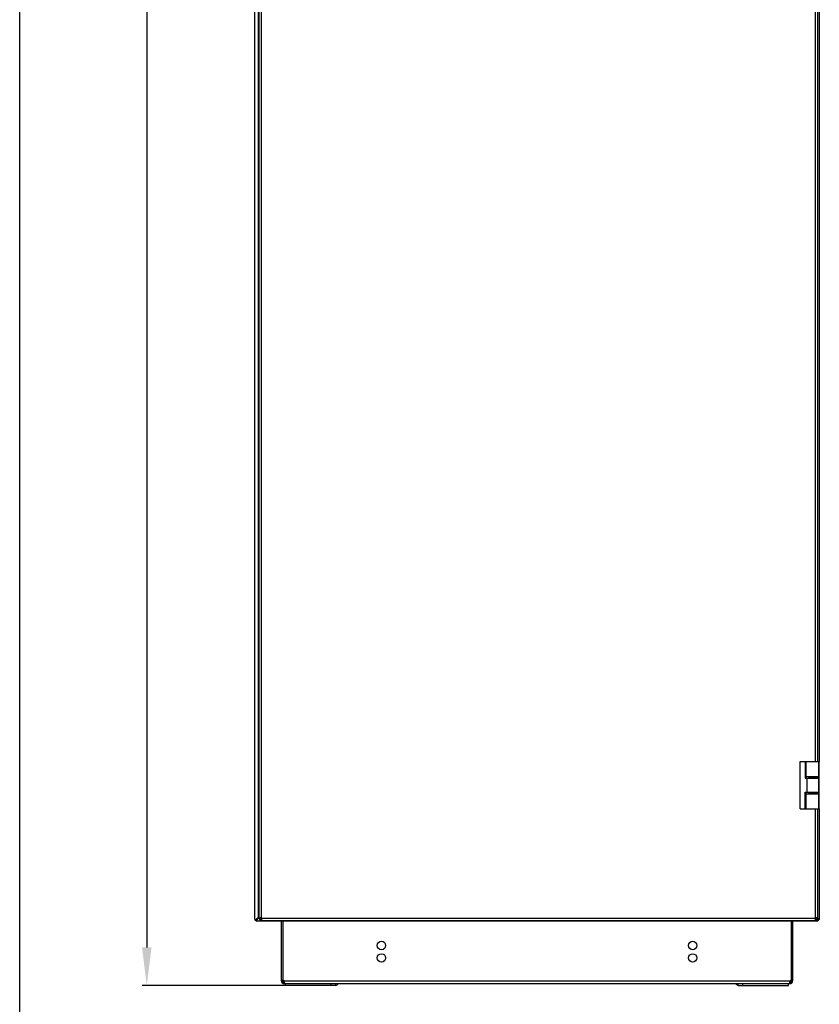
# Model space of a CAD drawing. Units: millimetres. Extents: x 0 to 594, y 0 to 420.
# Drawn here: x 0 to 84, y 94 to 198 of the extents above; entities that cross this region are included whole.
import ezdxf

# ---------------------------------------------------------------- set-up
doc = ezdxf.new("R2010")
doc.units = ezdxf.units.MM
doc.header["$LTSCALE"] = 32.67
doc.header["$PDMODE"] = 3
doc.header["$PDSIZE"] = 1
doc.layers.get('0').update_dxf_attribs({"linetype": 'CONTINUOUS'})
doc.layers.get('Defpoints').update_dxf_attribs({"linetype": 'CONTINUOUS'})
for name, color, linetype in [('02___PRT_ALL_AXES', 7, 'CONTINUOUS'), ('07__ASM_ALL_ANNOTATION', 7, 'CONTINUOUS'), ('ALL_FEATURES', 7, 'CONTINUOUS')]:
    doc.layers.add(name, color=color, linetype=linetype)
doc.styles.get("Standard").update_dxf_attribs({"font": 'gost.ttf'})
doc.dimstyles.new('DIMSTYLE_1', dxfattribs={"dimtxt": 3.5, "dimasz": 4, "dimexe": 0.5, "dimexo": 0, "dimgap": 0.875, "dimtad": 1, "dimdec": 3, "dimlfac": 10, "dimtxsty": 'STANDARD', "dimblk": '_FILLED', "dimblk1": '_FILLED', "dimblk2": '_FILLED', "dimcen": 0.09, "dimadec": 0, "dimazin": 0, "dimtp": 2, "dimtm": 2, "dimtfac": 1, "dimtdec": 3, "dimtofl": 0, "dimtmove": 0, "dimatfit": 3, "dimldrblk": '_FILLED', "dimfxl": 1, "dimtolj": 1, "dimarcsym": 0})

# ---------------------------------------------------------------- blocks, each defined once
blk = doc.blocks.new('_FILLED')
at = {"color": 0, "linetype": 'ByBlock'}
blk.add_solid([(0, 0), (-1, 0.125), (-1, -0.125)], dxfattribs=at)
blk = doc.blocks.new('*D1')
at = {"layer": '07__ASM_ALL_ANNOTATION', "color": 0, "linetype": 'Continuous', "lineweight": -2, "transparency": 16777216}
for p, q in [((24.91, 320.99), (12.85, 320.99)), ((13.35, 316.99), (13.35, 100.41)), ((27.92, 96.41), (12.85, 96.41))]:
    blk.add_line(p, q, dxfattribs=at)
at = {"layer": 'Defpoints', "color": 0, "linetype": 'Continuous', "transparency": 16777216}
for p in [(24.91, 320.99), (13.35, 96.41), (27.92, 96.41)]:
    blk.add_point(p, dxfattribs=at)
at = {"layer": '07__ASM_ALL_ANNOTATION', "color": 0, "linetype": 'Continuous', "lineweight": -2, "transparency": 16777216, "xscale": 4, "yscale": 4, "zscale": 4}
for p, rotation in [((13.35, 320.99), 90), ((13.35, 96.41), 270)]:
    blk.add_blockref('_FILLED', p, dxfattribs=dict(at, rotation=rotation))
at = {"layer": '07__ASM_ALL_ANNOTATION', "color": 0, "linetype": 'Continuous', "transparency": 16777216, "insert": (8.31, 208.71), "char_height": 3.5, "attachment_point": 2, "rotation": 90}
blk.add_mtext('\\A1;2245,8', dxfattribs=at)

msp = doc.modelspace()

# ---------------------------------------------------------------- linework, layer by layer
at = {"color": 7, "linetype": 'Continuous'}
for p, q in [((0, 0), (0, 420)), ((25.14545, 103.40097), (25.14545, 317.80097)), ((25.38545, 103.49097), (25.38545, 317.71097)), ((83.60545, 119.95097), (83.60545, 208.10097)), ((83.84545, 119.95097), (83.84545, 208.10097)), ((81.99545, 119.95097), (83.99545, 119.95097)), ((81.99545, 114.95097), (81.99545, 119.95097)), ((82.50249, 119.95097), (82.50249, 118.20097)), ((82.60249, 118.20097), (82.60249, 119.95097)), ((83.95324, 118.35097), (83.95324, 119.95097)), ((83.99545, 114.95097), (83.99545, 119.95097)), ((82.50249, 118.20097), (83.99545, 118.20097)), ((82.60249, 118.35097), (83.99545, 118.35097)), ((82.72883, 116.70097), (82.72883, 118.20097)), ((82.9349, 118.20097), (82.9349, 118.35097)), ((82.9349, 118.20597), (83.84545, 118.20597)), ((82.95488, 118.20597), (82.95488, 118.20097)), ((83.55488, 118.20597), (83.55488, 118.20097)), ((83.60545, 118.20597), (83.60545, 118.35097)), ((83.69545, 118.20097), (83.69545, 118.20597)), ((83.72545, 118.20597), (83.72545, 118.20097)), ((83.84545, 118.20097), (83.84545, 118.35097)), ((83.95324, 116.70097), (83.95324, 118.20097)), ((82.50249, 116.70097), (83.99545, 116.70097)), ((82.50249, 114.95097), (82.50249, 116.70097)), ((82.60249, 114.95097), (82.60249, 116.70097)), ((82.60249, 116.55097), (83.99545, 116.55097)), ((82.9349, 116.55097), (82.9349, 116.70097)), ((82.9349, 116.69597), (83.84545, 116.69597)), ((82.95488, 116.70097), (82.95488, 116.69597)), ((83.55488, 116.70097), (83.55488, 116.69597)), ((83.60545, 116.55097), (83.60545, 116.69597)), ((83.69545, 116.69597), (83.69545, 116.70097)), ((83.72545, 116.70097), (83.72545, 116.69597)), ((83.84545, 116.55097), (83.84545, 116.70097)), ((83.95324, 114.95097), (83.95324, 116.55097)), ((81.99545, 114.95097), (82.60249, 114.95097)), ((82.60609, 114.95097), (83.99545, 114.95097)), ((83.60545, 103.49097), (83.60545, 114.95097)), ((83.84545, 103.40097), (83.84545, 114.95097)), ((25.14545, 103.60097), (25.09545, 103.55097)), ((25.14545, 103.42982), (25.26545, 103.42982)), ((25.26545, 103.40097), (25.26545, 103.42982)), ((25.33379, 103.47439), (25.35962, 103.47439)), ((25.36811, 103.48544), (25.38545, 103.49097)), ((25.36888, 103.4393), (25.36888, 103.46513)), ((25.37993, 103.47362), (25.38545, 103.49097)), ((25.38545, 103.49097), (83.60545, 103.49097)), ((83.61098, 103.47362), (83.60545, 103.49097)), ((83.62279, 103.48544), (83.60545, 103.49097)), ((83.62203, 103.4393), (83.62203, 103.46513)), ((83.65711, 103.47439), (83.63128, 103.47439)), ((83.84545, 103.42982), (83.72545, 103.42982)), ((83.72545, 103.42982), (83.72545, 103.40097)), ((24.69545, 103.35097), (24.89545, 103.15097)), ((25.14545, 103.40097), (25.38545, 103.40097)), ((25.32431, 103.25097), (25.32431, 103.37097)), ((25.32431, 103.25097), (83.66659, 103.25097)), ((83.84545, 103.40097), (83.60545, 103.40097)), ((83.66659, 103.25097), (83.66659, 103.37097)), ((83.99545, 103.35097), (83.79545, 103.15097)), ((27.64545, 96.91097), (27.49545, 96.91097)), ((27.66104, 96.84437), (27.52664, 96.77777)), ((27.70784, 96.78921), (27.62022, 96.66746)), ((27.75708, 96.91083), (27.66104, 96.91083)), ((27.75152, 96.78921), (27.75152, 96.66746)), ((27.75708, 96.91097), (80.93382, 96.91097)), ((27.79545, 96.63746), (27.79545, 96.61097)), ((27.79545, 96.61097), (80.89545, 96.61097)), ((27.91545, 96.41097), (27.91545, 96.61097)), ((33.21875, 96.41097), (27.91545, 96.41097)), ((32.72378, 96.41097), (32.72378, 96.61097)), ((33.21875, 96.41097), (33.21875, 96.61097)), ((75.47215, 96.41097), (75.47215, 96.61097)), ((75.47215, 96.41097), (80.77545, 96.41097)), ((75.96712, 96.41097), (75.96712, 96.61097)), ((80.77545, 96.41097), (80.77545, 96.61097)), ((80.89545, 96.63746), (80.89545, 96.61097)), ((81.02986, 96.91083), (80.93382, 96.91083)), ((80.93938, 96.78921), (80.93938, 96.66746)), ((80.98307, 96.78921), (81.07068, 96.66746)), ((81.02986, 96.84437), (81.16426, 96.77777)), ((81.04545, 96.91097), (81.19545, 96.91097))]:
    msp.add_line(p, q, dxfattribs=at)
for centre, radius, start, end in [((25.20299, 103.25194), 0.25794, 73.0132403, 76.0216498), ((25.30072, 103.47982), 0.02933, 219.7966347, 226.4712602), ((25.20363, 103.70777), 0.2577, 286.8736456, 293.5548821), ((25.20868, 103.69594), 0.24484, 293.579049, 297.7850088), ((27.14208, 97.91655), 5.84462, 107.6692452, 108.0227149), ((25.27354, 103.55486), 0.11044, 308.675909, 312.9210431), ((26.51694, 101.69589), 2.1219, 122.5019454, 123.0530782), ((23.59037, 104.62245), 2.1219, 326.9469218, 327.4980546), ((19.81103, 105.24759), 5.84462, 341.9772851, 342.3307548), ((85.40053, 104.62245), 2.1219, 212.5019454, 213.0530782), ((89.17987, 105.24759), 5.84462, 197.6692452, 198.0227149), ((82.47396, 101.69589), 2.1219, 56.9469218, 57.4980546), ((81.84882, 97.91655), 5.84462, 71.9772851, 72.3307548), ((83.78791, 103.25194), 0.25794, 103.9783502, 106.9867597), ((24.92545, 103.48097), 0.23, 214.5667592, 261.6742749), ((25.19412, 103.83796), 0.63652, 231.3312354, 231.9468108), ((25.52403, 104.31643), 1.2179, 236.4149476, 237.4372284), ((25.9449, 104.97268), 1.99751, 237.3941774, 237.5815479), ((27.66122, 107.68411), 5.2065, 237.6338117, 237.8944149), ((25.14766, 103.30902), 0.25663, 13.9300341, 16.9549824), ((83.84324, 103.30902), 0.25663, 163.0450176, 166.0699659), ((81.02968, 107.68411), 5.2065, 302.1055851, 302.3661883), ((83.76545, 103.48097), 0.23, 278.3257251, 325.4332408), ((82.74601, 104.97268), 1.99751, 302.4184521, 302.6058229), ((83.16688, 104.31643), 1.2179, 302.5627719, 303.5850524), ((83.49679, 103.83796), 0.63652, 308.0531892, 308.6687646), ((27.79545, 96.91097), 0.3, 180, 270), ((27.79545, 96.91097), 0.15, 180, 252.8723193), ((27.58624, 96.79998), 0.20373, 26.6180529, 33.0100646), ((27.5189, 96.77135), 0.27701, 11.3582536, 14.9817825), ((27.54011, 96.77536), 0.25543, 4.2842775, 11.4128446), ((27.58742, 96.77749), 0.20803, 355.2200037, 359.9966923), ((27.56646, 96.77753), 0.22899, 359.9886045, 4.2368586), ((80.89545, 96.91097), 0.3, 270, 360), ((81.10364, 96.7775), 0.20819, 180.0045779, 184.7042806), ((81.17256, 96.77122), 0.27759, 164.6800971, 168.639093), ((81.10467, 96.79998), 0.20373, 146.9899354, 153.3819471), ((80.89545, 96.91097), 0.15, 287.1276807, 360)]:
    msp.add_arc(centre, radius, start, end, dxfattribs=at)
for points, knots in [([(25.14545, 103.42982), (25.14545, 103.45053), (25.14832, 103.4988), (25.19623, 103.50881), (25.21569, 103.50881)], [0, 0, 0, 0, 0.51554002, 1, 1, 1, 1]), ([(25.26545, 103.42982), (25.26545, 103.43664), (25.26593, 103.45963), (25.26754, 103.48579), (25.27809, 103.49865)], [0, 0, 0, 0, 0.29078937, 1, 1, 1, 1]), ([(25.26951, 103.47969), (25.27, 103.47775), (25.2711, 103.47399), (25.27256, 103.47036), (25.27338, 103.46865)], [0, 0, 0, 0, 0.513546145, 1, 1, 1, 1]), ([(25.27338, 103.46865), (25.27404, 103.46727), (25.27548, 103.46462), (25.27724, 103.46218), (25.27818, 103.46105)], [0, 0, 0, 0, 0.509363523, 1, 1, 1, 1]), ([(25.3006, 103.45097), (25.30264, 103.45097), (25.30687, 103.45132), (25.311, 103.45223), (25.31311, 103.45282)], [0, 0, 0, 0, 0.483066645, 1, 1, 1, 1]), ([(25.31311, 103.45282), (25.31457, 103.45323), (25.31752, 103.45418), (25.32039, 103.45533), (25.32184, 103.45596)], [0, 0, 0, 0, 0.491172732, 1, 1, 1, 1]), ([(83.71281, 103.49865), (83.71592, 103.49486), (83.72628, 103.47301), (83.72545, 103.44853), (83.72545, 103.42982)], [0, 0, 0, 0, 0.207788147, 1, 1, 1, 1]), ([(83.77521, 103.50881), (83.79467, 103.50881), (83.84258, 103.4988), (83.84545, 103.45053), (83.84545, 103.42982)], [0, 0, 0, 0, 0.48445998, 1, 1, 1, 1]), ([(24.85041, 103.26415), (24.83312, 103.27091), (24.80107, 103.28917), (24.79397, 103.32617), (24.79641, 103.34098)], [0, 0, 0, 0, 0.552872608, 1, 1, 1, 1]), ([(25.39317, 103.38363), (25.38939, 103.3805), (25.36751, 103.37014), (25.34303, 103.37097), (25.32431, 103.37097)], [0, 0, 0, 0, 0.20766723, 1, 1, 1, 1]), ([(25.40332, 103.32126), (25.40332, 103.30179), (25.39335, 103.25383), (25.34504, 103.25097), (25.32431, 103.25097)], [0, 0, 0, 0, 0.484379536, 1, 1, 1, 1]), ([(83.66659, 103.25097), (83.64587, 103.25097), (83.59755, 103.25383), (83.58759, 103.30179), (83.58759, 103.32126)], [0, 0, 0, 0, 0.515620464, 1, 1, 1, 1]), ([(83.66659, 103.37097), (83.65977, 103.37097), (83.63678, 103.37146), (83.61056, 103.37302), (83.59773, 103.38363)], [0, 0, 0, 0, 0.290647674, 1, 1, 1, 1]), ([(83.84049, 103.26415), (83.85778, 103.27091), (83.88983, 103.28917), (83.89694, 103.32617), (83.8945, 103.34098)], [0, 0, 0, 0, 0.552872608, 1, 1, 1, 1]), ([(27.76984, 96.79932), (27.76701, 96.79726), (27.76108, 96.79352), (27.75475, 96.79051), (27.75152, 96.78921)], [0, 0, 0, 0, 0.501377101, 1, 1, 1, 1]), ([(27.77483, 96.69438), (27.77172, 96.68925), (27.76473, 96.67953), (27.75613, 96.67118), (27.75152, 96.66746)], [0, 0, 0, 0, 0.502790241, 1, 1, 1, 1]), ([(27.7968, 96.63654), (27.78904, 96.64086), (27.7735, 96.65058), (27.75885, 96.66156), (27.75152, 96.66746)], [0, 0, 0, 0, 0.485769672, 1, 1, 1, 1]), ([(27.76837, 96.89126), (27.77226, 96.88353), (27.77909, 96.86768), (27.78428, 96.85124), (27.7865, 96.84296)], [0, 0, 0, 0, 0.502392584, 1, 1, 1, 1]), ([(27.78247, 96.81088), (27.78062, 96.80872), (27.77662, 96.80462), (27.77217, 96.80101), (27.76984, 96.79932)], [0, 0, 0, 0, 0.497014227, 1, 1, 1, 1]), ([(27.7828, 96.70994), (27.78164, 96.70724), (27.77917, 96.70195), (27.77633, 96.69685), (27.77483, 96.69438)], [0, 0, 0, 0, 0.503830764, 1, 1, 1, 1]), ([(27.79473, 96.76016), (27.79398, 96.75134), (27.79138, 96.73421), (27.7861, 96.71767), (27.7828, 96.70994)], [0, 0, 0, 0, 0.512839174, 1, 1, 1, 1]), ([(33.21875, 96.41097), (33.2691, 96.41097), (33.37978, 96.45779), (33.4409, 96.55529), (33.46352, 96.61052)], [0, 0, 0, 0, 0.45758614, 1, 1, 1, 1]), ([(75.47215, 96.41097), (75.4218, 96.41097), (75.31112, 96.45779), (75.25, 96.55529), (75.22738, 96.61052)], [0, 0, 0, 0, 0.45758614, 1, 1, 1, 1]), ([(80.8941, 96.63654), (80.90186, 96.64086), (80.9174, 96.65058), (80.93205, 96.66156), (80.93938, 96.66746)], [0, 0, 0, 0, 0.485769672, 1, 1, 1, 1]), ([(80.89545, 96.77748), (80.89544, 96.78547), (80.89632, 96.80173), (80.89879, 96.81781), (80.90041, 96.82591)], [0, 0, 0, 0, 0.491746166, 1, 1, 1, 1]), ([(80.90811, 96.70994), (80.90479, 96.71771), (80.89949, 96.73433), (80.89689, 96.75156), (80.89615, 96.76042)], [0, 0, 0, 0, 0.487098927, 1, 1, 1, 1]), ([(80.90484, 96.84457), (80.90703, 96.85257), (80.91213, 96.86846), (80.91877, 96.88378), (80.92253, 96.89126)], [0, 0, 0, 0, 0.497791595, 1, 1, 1, 1]), ([(80.93938, 96.66746), (80.93258, 96.67294), (80.92028, 96.68602), (80.91164, 96.70168), (80.90811, 96.70994)], [0, 0, 0, 0, 0.492920223, 1, 1, 1, 1]), ([(80.93938, 96.78921), (80.93348, 96.79159), (80.9222, 96.79762), (80.91254, 96.80608), (80.90843, 96.81088)], [0, 0, 0, 0, 0.502090137, 1, 1, 1, 1])]:
    msp.add_open_spline(points, degree=3, knots=knots, dxfattribs=at)
for points in [[(25.21569, 103.50881), (25.23237, 103.50882), (25.24911, 103.50627), (25.2653, 103.50225)], [(25.27835, 103.49863), (25.29764, 103.49274), (25.31645, 103.48469), (25.33379, 103.47439)], [(25.28052, 103.45856), (25.28571, 103.45363), (25.29344, 103.45097), (25.3006, 103.45097)], [(25.32184, 103.45596), (25.32926, 103.45919), (25.33623, 103.46359), (25.34256, 103.46865)], [(25.36888, 103.4393), (25.37918, 103.42196), (25.38726, 103.40316), (25.39314, 103.38386)], [(83.59776, 103.38386), (83.60364, 103.40316), (83.61172, 103.42196), (83.62203, 103.4393)], [(83.65711, 103.47439), (83.67445, 103.48469), (83.69326, 103.49274), (83.71255, 103.49863)], [(83.7256, 103.50225), (83.74179, 103.50627), (83.75853, 103.50882), (83.77521, 103.50881)], [(24.85032, 103.30184), (24.83372, 103.31288), (24.81746, 103.32445), (24.80177, 103.33674)], [(24.89539, 103.25294), (24.88007, 103.25496), (24.8648, 103.25851), (24.85041, 103.26415)], [(25.39674, 103.3708), (25.40075, 103.35463), (25.40332, 103.33792), (25.40332, 103.32126)], [(83.58759, 103.32126), (83.58759, 103.33792), (83.59015, 103.35463), (83.59416, 103.3708)], [(83.79551, 103.25294), (83.81083, 103.25496), (83.82611, 103.25851), (83.84049, 103.26415)], [(83.84058, 103.30184), (83.85718, 103.31288), (83.87344, 103.32445), (83.88913, 103.33674)], [(27.88737, 96.61097), (27.856, 96.61097), (27.82421, 96.62128), (27.7968, 96.63654)], [(80.80353, 96.61097), (80.8349, 96.61097), (80.86669, 96.62128), (80.8941, 96.63654)]]:
    msp.add_open_spline(points, degree=3, dxfattribs=at)
at = {"layer": '02___PRT_ALL_AXES', "color": 7, "linetype": 'Continuous'}
for p, q in [((25.32431, 103.37097), (25.26545, 103.37097)), ((25.26545, 103.25097), (25.26545, 103.37097)), ((25.32431, 103.25097), (25.26545, 103.25097)), ((27.49545, 96.91097), (27.49545, 103.15097)), ((27.64545, 103.15097), (27.64545, 96.96077)), ((81.04545, 103.15097), (81.04545, 96.96077)), ((81.19545, 103.15097), (81.19545, 96.91097)), ((83.72545, 103.37097), (83.66659, 103.37097)), ((83.72545, 103.25097), (83.66659, 103.25097)), ((83.72545, 103.25097), (83.72545, 103.37097)), ((27.64545, 96.96077), (27.49545, 96.96077)), ((27.64545, 96.91097), (27.64545, 96.94765)), ((81.04545, 96.96077), (81.19545, 96.96077)), ((81.04545, 96.96077), (81.04545, 96.91097))]:
    msp.add_line(p, q, dxfattribs=at)
for centre in [(37.99545, 100.61097), (70.69545, 100.61097), (37.99545, 99.31097), (70.69545, 99.31097)]:
    msp.add_circle(centre, 0.44, dxfattribs=at)
for centre, start, end in [((27.64545, 96.81077), 41.9106157, 90), ((81.04545, 96.81077), 90, 138.0893843)]:
    msp.add_arc(centre, 0.15, start, end, dxfattribs=at)
at = {"layer": 'ALL_FEATURES', "color": 7, "linetype": 'Continuous'}
for p, q in [((24.69545, 103.35097), (24.69545, 317.85097)), ((25.09545, 103.55097), (25.09545, 317.65097)), ((83.99545, 208.10097), (83.99545, 119.95097)), ((83.99545, 114.95097), (83.99545, 103.35097)), ((25.09545, 103.55097), (24.89545, 103.35097)), ((25.14545, 103.60097), (25.09545, 103.55097)), ((25.14545, 103.55097), (25.09545, 103.55097)), ((24.69545, 103.35097), (24.81261, 103.35097)), ((24.81261, 103.35097), (24.89545, 103.35097)), ((24.89545, 103.35097), (24.89545, 103.26812)), ((24.89545, 103.15097), (24.89545, 103.26812)), ((83.79545, 103.15097), (24.89545, 103.15097)), ((83.79545, 103.35097), (83.74545, 103.40097)), ((83.79545, 103.35097), (83.87829, 103.35097)), ((83.79545, 103.26812), (83.79545, 103.35097)), ((83.79545, 103.15097), (83.79545, 103.26812)), ((83.99545, 103.35097), (83.87829, 103.35097))]:
    msp.add_line(p, q, dxfattribs=at)
for centre, radius, start, end in [((85.47825, 104.6264), 2.16509, 214.5702116, 215.0137767), ((85.24994, 104.46621), 1.88619, 215.0077493, 215.766311), ((84.87458, 104.19312), 1.42199, 216.0774074, 217.7276856), ((84.70538, 104.06314), 1.20863, 217.7625057, 218.1933463), ((84.57113, 103.95667), 1.03729, 218.1567704, 220.1130848), ((84.41467, 103.82509), 0.83286, 220.1245967, 221.9699715), ((83.07178, 102.4264), 1.22725, 51.9982029, 52.3241142), ((83.09882, 102.46103), 1.18331, 51.8015214, 51.9973826)]:
    msp.add_arc(centre, radius, start, end, dxfattribs=at)
for points in [[(24.86352, 103.39346), (24.88001, 103.40634), (24.89683, 103.4188), (24.91385, 103.43097)], [(24.99545, 103.39789), (25.03004, 103.44808), (25.06272, 103.49955), (25.09545, 103.55097)], [(24.81261, 103.35097), (24.82904, 103.36576), (24.8461, 103.37985), (24.86352, 103.39346)], [(24.89545, 103.26812), (24.90933, 103.28354), (24.92259, 103.29952), (24.93542, 103.31582)], [(24.93542, 103.31582), (24.95638, 103.34246), (24.97622, 103.36998), (24.99545, 103.39789)], [(83.87829, 103.35097), (83.86287, 103.36485), (83.84688, 103.37813), (83.83056, 103.39097)]]:
    msp.add_open_spline(points, degree=3, dxfattribs=at)
msp.add_open_spline([(24.91385, 103.43097), (24.92811, 103.44115), (24.98776, 103.48248), (25.04902, 103.52141), (25.09545, 103.55097)], degree=3, knots=[0, 0, 0, 0, 0.241422162, 1, 1, 1, 1], dxfattribs=at)

# ---------------------------------------------------------------- dimensions: what is measured, and where the dimension line sits
at = {"layer": '07__ASM_ALL_ANNOTATION', "color": 7, "linetype": 'Continuous'}
dim = msp.add_linear_dim(base=(13.34672, 96.41097), p1=(24.91445, 320.99097), p2=(27.91545, 96.41097), angle=270, dimstyle='DIMSTYLE_1', dxfattribs=at)
dim.commit()
dim.dimension.update_dxf_attribs({"geometry": '*D1', "text_midpoint": (13.34672, 208.70579), "dimtype": 160})

doc.saveas('drawing.dxf')
